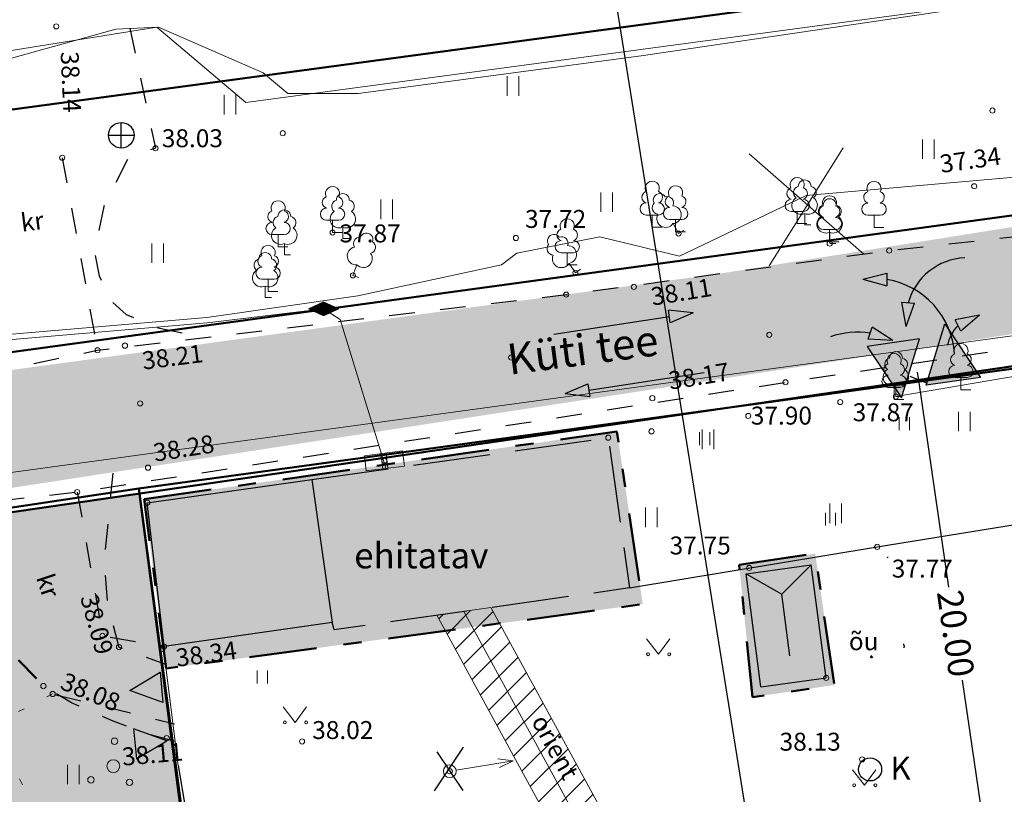
# Model space of a CAD drawing. Units: millimetres. Extents: x 544080649 to 545633923, y 6583794374 to 6585098833.
# Drawn here: x 545081507 to 545119906, y 6584466488 to 6584496706 of the extents above; entities that cross this region are included whole.
import ezdxf

# ---------------------------------------------------------------- set-up
doc = ezdxf.new("R2010")
doc.units = ezdxf.units.MM
doc.header["$MEASUREMENT"] = 0
for name, pattern in [('Double Dashed', [5468.055367, 2645.833254, -1058.333278, 705.555558, -1058.333278]), ('HOONEKK', [4000, 3000, -1000]), ('KOLVIK', [1250, 250, -1000]), ('KRUUSKILL', [2000, 1000, -1000])]:
    doc.linetypes.add(name, pattern=pattern)
for name, color, linetype in [('AED', 7, 'Continuous'), ('EHITIS', 7, 'Continuous'), ('HALJASTUS', 7, 'Continuous'), ('hoone', 7, 'Continuous'), ('KAEV', 7, 'Continuous'), ('KKAEV', 7, 'Continuous'), ('KORGUS', 7, 'Continuous'), ('KORGUS_Trimble', 7, 'Continuous'), ('mitte tugi', 7, 'Continuous'), ('MPKAABEL', 7, 'Continuous'), ('MPLIIN', 7, 'Continuous'), ('PIIR', 7, 'Continuous'), ('Planeeringuala', 7, 'Continuous'), ('PUU', 7, 'Continuous'), ('Tee', 7, 'Continuous'), ('TEED', 7, 'Continuous'), ('tehnod', 7, 'Continuous'), ('Uue Krundipiir', 7, 'Continuous')]:
    doc.layers.add(name, color=color, linetype=linetype)
doc.styles.add('GENERATED_STYLE_1', font='arial.ttf')
doc.styles.add('GENERATED_STYLE_2', font='arial.ttf')
doc.linetypes.add('183 Projekteeritud MP kaabelliin', pattern='A,0,[16,Tammiku 25 juuli 20161.Shx,S=39.68254,R=0,X=0,Y=5.38458e-15],-5500,0', length=5500)
doc.linetypes.add('Madalpinge', pattern='A,0,[7,Tammiku 25 juuli 20161.Shx,S=31.746032,R=0,X=0,Y=-6.1201e-15],-4250,0', length=4250)
doc.linetypes.add('Planeeritava ala piir (2)', pattern='A,0,[13,Tammiku 25 juuli 20161.Shx,S=39.68254,R=0,X=0,Y=0],-6000,0', length=6000)
doc.linetypes.add('PUURIVI', pattern='A,0,[3,Tammiku 25 juuli 20161.Shx,S=5600,R=0,X=0,Y=0],-5600,0', length=5600)
doc.linetypes.add('Squares', pattern='A,0,[6,Tammiku 25 juuli 20161.Shx,S=27.777778,R=0,X=0,Y=0],-3500,0', length=3500)
doc.linetypes.add('VO_AED', pattern='A,0,[24,Tammiku 25 juuli 20161.Shx,S=79.365079,R=0,X=0,Y=0],-10000,0', length=10000)
doc.dimstyles.new('GENERATED_STYLE__1', dxfattribs={"dimtxt": 1000, "dimasz": 475, "dimexe": 0.18, "dimexo": 0, "dimgap": 0.09, "dimtad": 0, "dimlfac": 0.001, "dimzin": 0, "dimdsep": 46, "dimtxsty": 'GENERATED_STYLE_1', "dimblk": 'ARROWHEAD_2', "dimblk1": 'ARROWHEAD_2', "dimblk2": 'ARROWHEAD_2', "dimcen": 0.09, "dimclrd": 7, "dimclre": 7, "dimclrt": 7, "dimadec": 0, "dimazin": 0, "dimtfac": 1, "dimtdec": 4, "dimtmove": 0, "dimatfit": 3, "dimfxl": 0, "dimtolj": 1, "dimtzin": 0, "dimarcsym": 0})

# ---------------------------------------------------------------- blocks, each defined once
blk = doc.blocks.new('Line_2', base_point=(545112580, 6584448662))
at = {"layer": 'mitte tugi', "linetype": 'Continuous'}
blk.add_line((545112285, 6584450505), (545103900, 6584502844), dxfattribs=at)
blk = doc.blocks.new('Line_7', base_point=(545102776, 6584482119))
at = {"layer": 'mitte tugi', "linetype": 'Continuous', "lineweight": 0, "true_color": 0x000000}
blk.add_hatch(color=18, dxfattribs=at).paths.add_polyline_path([(545102776, 6584482119), (545103736, 6584482012), (545103661, 6584482506)])
at = {"layer": 'mitte tugi', "linetype": 'Continuous'}
for p, q in [((545103699, 6584482259), (545108202, 6584482943)), ((545102776, 6584482119), (545103661, 6584482506)), ((545103661, 6584482506), (545103736, 6584482012)), ((545102776, 6584482119), (545103736, 6584482012))]:
    blk.add_line(p, q, dxfattribs=at)
blk = doc.blocks.new('Line_8', base_point=(545102340, 6584484445))
at = {"layer": 'mitte tugi', "linetype": 'Continuous', "lineweight": 0, "true_color": 0x000000}
blk.add_hatch(color=18, dxfattribs=at).paths.add_polyline_path([(545107766, 6584485268), (545106806, 6584485375), (545106881, 6584484881)])
at = {"layer": 'mitte tugi', "linetype": 'Continuous'}
for p, q in [((545107766, 6584485268), (545106806, 6584485375)), ((545106881, 6584484881), (545106806, 6584485375)), ((545102340, 6584484445), (545106844, 6584485128)), ((545107766, 6584485268), (545106881, 6584484881))]:
    blk.add_line(p, q, dxfattribs=at)
blk = doc.blocks.new('Arc_1', base_point=(545114814, 6584483446))
at = {"layer": 'mitte tugi', "linetype": 'Continuous', "lineweight": 0, "true_color": 0x000000}
blk.add_hatch(color=18, dxfattribs=at).paths.add_polyline_path([(545114392, 6584486581), (545115321, 6584486318), (545115329, 6584486818)])
at = {"layer": 'mitte tugi', "linetype": 'Continuous'}
for p, q in [((545114392, 6584486581), (545115329, 6584486818)), ((545114392, 6584486581), (545115321, 6584486318)), ((545115329, 6584486818), (545115321, 6584486318))]:
    blk.add_line(p, q, dxfattribs=at)
blk.add_arc((545114814, 6584483446), 3164, 3.9886, 80.7097, dxfattribs=at)
blk = doc.blocks.new('Arc_2', base_point=(545119110, 6584483747))
at = {"layer": 'mitte tugi', "linetype": 'Continuous', "lineweight": 0, "true_color": 0x000000}
blk.add_hatch(color=18, dxfattribs=at).paths.add_polyline_path([(545118944, 6584485179), (545117994, 6584485003), (545118209, 6584484552)])
at = {"layer": 'mitte tugi', "linetype": 'Continuous'}
for p, q in [((545118944, 6584485179), (545117994, 6584485003)), ((545118209, 6584484552), (545117994, 6584485003)), ((545118944, 6584485179), (545118209, 6584484552))]:
    blk.add_line(p, q, dxfattribs=at)
blk.add_arc((545119110, 6584483747), 1442, 134.3496, 169.4774, dxfattribs=at)
blk = doc.blocks.new('Arc_3', base_point=(545114179, 6584481382))
at = {"layer": 'mitte tugi', "linetype": 'Continuous', "lineweight": 0, "true_color": 0x000000}
blk.add_hatch(color=18, dxfattribs=at).paths.add_polyline_path([(545115562, 6584484195), (545114748, 6584484716), (545114597, 6584484239)])
at = {"layer": 'mitte tugi', "linetype": 'Continuous'}
for p, q in [((545114597, 6584484239), (545114748, 6584484716)), ((545115562, 6584484195), (545114748, 6584484716)), ((545115562, 6584484195), (545114597, 6584484239))]:
    blk.add_line(p, q, dxfattribs=at)
blk.add_arc((545114179, 6584481382), 3134, 80.9368, 109.5785, dxfattribs=at)
blk = doc.blocks.new('Arc_8', base_point=(545118483, 6584485006))
at = {"layer": 'mitte tugi', "linetype": 'Continuous', "lineweight": 0, "true_color": 0x000000}
blk.add_hatch(color=18, dxfattribs=at).paths.add_polyline_path([(545116083, 6584484732), (545116408, 6584485642), (545115909, 6584485683)])
at = {"layer": 'mitte tugi', "linetype": 'Continuous'}
for p, q in [((545116083, 6584484732), (545115909, 6584485683)), ((545115909, 6584485683), (545116408, 6584485642)), ((545116083, 6584484732), (545116408, 6584485642))]:
    blk.add_line(p, q, dxfattribs=at)
blk.add_arc((545118483, 6584485006), 2416, 92.8227, 164.2311, dxfattribs=at)
blk = doc.blocks.new('*D87', base_point=(545034198, 6583502394))
at = {"layer": 'mitte tugi', "linetype": 'Continuous'}
for p, q in [((545117035, 6584482717), (545116108, 6584482582)), ((545116907, 6584482516), (545116236, 6584482783)), ((545116571, 6584482649), (545116527, 6584482952)), ((545117749, 6584474569), (545116571, 6584482649)), ((545119456, 6584462859), (545118278, 6584470939)), ((545119920, 6584462926), (545118992, 6584462791)), ((545119121, 6584462992), (545119792, 6584462725)), ((545119500, 6584462556), (545119456, 6584462859))]:
    blk.add_line(p, q, dxfattribs=at)
at = {"layer": 'mitte tugi', "insert": (545117273, 6584474374), "char_height": 1000, "attachment_point": 7, "rotation": 278.2935, "style": 'GENERATED_STYLE_1'}
blk.add_mtext('\\A1;{\\fArial|b0|i0|c0|p34;20.00}', dxfattribs=at)
blk = doc.blocks.new('ARROWHEAD_2')
at = {"color": 0, "linetype": 'Continuous', "lineweight": 0}
for p, q in [((0, 0), (-1, 0)), ((-0.378, -0.655), (0.378, 0.655))]:
    blk.add_line(p, q, dxfattribs=at)

msp = doc.modelspace()

# ---------------------------------------------------------------- hatches: boundary and pattern name
at = {"linetype": 'Continuous', "lineweight": 18}
h = msp.add_hatch(dxfattribs=at)
h.set_pattern_fill('Common_Brick', color=1, style=0, pattern_type=2)
h.set_pattern_definition([(45, (545034197.76, 6583502394.3), (-459.6194, 459.6194), [])])
h.paths.add_polyline_path([(545099886.458, 6584473771.662), (545105764.416, 6584462996.272), (545104794.348, 6584462686.389), (545104596.032, 6584463307.205), (545103506.452, 6584462959.144), (545097771.738, 6584473471.941)])
at = {"layer": 'hoone', "linetype": 'Continuous', "lineweight": 18}
for points in [[(545093696.085, 6584473184.91), (545093765.391, 6584472904.117), (545105290.879, 6584474537.637), (545104460, 6584480400), (545092904.506, 6584478769.985)], [(545086484, 6584477860), (545087135, 6584472255), (545093696.085, 6584473184.91), (545092904.506, 6584478769.985)], [(545110410, 6584470680), (545112960, 6584471030), (545112373.241, 6584475443.451), (545109834.137, 6584475094.946)]]:
    msp.add_hatch(color=37, dxfattribs=at).paths.add_polyline_path(points)
at = {"layer": 'mitte tugi', "linetype": 'Continuous', "lineweight": 0, "true_color": 0x2d2d2d}
msp.add_hatch(color=250, dxfattribs=at).paths.add_polyline_path([(545035244.175, 6584483652.161), (545032746, 6584467779), (545036076.185, 6584471125.081, -0.084448273), (545036439, 6584471562), (545128843.662, 6584485768.499), (545129992.46, 6584479929.234), (545134386.227, 6584480207.954), (545133231.434, 6584486315.226), (545222925.275, 6584496100.236), (545224923.182, 6584496273.173), (545223848.2, 6584501094.119), (545223113.594, 6584501009.743), (545140526.468, 6584491853.372), (545108765.038, 6584486793.258), (545038759, 6584477270, -0.223503612)])
at = {"layer": 'mitte tugi', "linetype": 'Continuous'}
for points in [[(545118975.262, 6584482753.219), (545116855.296, 6584482444.194), (545117588.595, 6584484839.813)], [(545116603.277, 6584484258.181), (545114559.706, 6584483960.292), (545115896.402, 6584481948.89)]]:
    msp.add_hatch(color=256, dxfattribs=at).paths.add_polyline_path(points)
at = {"layer": 'mitte tugi', "linetype": 'Continuous', "lineweight": 0, "true_color": 0x7f7f3f}
for points in [[(545086356.822, 6584477997.52), (545104797.799, 6584480643.404), (545105807.114, 6584473907.322), (545087218.582, 6584471400.172)], [(545109565.709, 6584475440.49), (545112531.199, 6584475875.982), (545113277.756, 6584470753.771), (545110090.626, 6584470277.895)]]:
    msp.add_hatch(color=57, dxfattribs=at).paths.add_polyline_path(points)
at = {"layer": 'mitte tugi', "linetype": 'Continuous', "lineweight": 0, "true_color": 0x273f1f}
msp.add_hatch(color=99, dxfattribs=at).paths.add_polyline_path([(545044099.55, 6584472328.621), (545086154.902, 6584478215.577), (545093082.233, 6584425141.971), (545134441.634, 6584435005.5), (545198025.402, 6584404298.314), (545101743.407, 6584316735.246), (545056896.385, 6584370994.445), (545046426.558, 6584388453.771), (545041068.129, 6584402898.232), (545038776.937, 6584427757.657)])
at = {"layer": 'mitte tugi', "linetype": 'Continuous', "lineweight": 18}
for points in [[(545086980.241, 6584471247.141), (545087094.888, 6584470075.155), (545085798.608, 6584470539.949)], [(545085944.91, 6584469044.382), (545086059.557, 6584467872.397), (545087241.19, 6584468579.589)]]:
    msp.add_hatch(color=30, dxfattribs=at).paths.add_polyline_path(points)

# ---------------------------------------------------------------- linework, layer by layer
at = {"color": 1, "linetype": 'Continuous', "lineweight": 18, "flags": 128}
msp.add_lwpolyline([(545099886.458, 6584473771.662), (545105764.416, 6584462996.272), (545104794.348, 6584462686.389), (545104596.032, 6584463307.205), (545103506.452, 6584462959.144), (545097771.738, 6584473471.941)], close=True, dxfattribs=at)
at = {"layer": 'AED', "linetype": 'Squares', "flags": 128}
for points in [[(545105290.879, 6584474537.637), (545114953, 6584476139), (545124102, 6584477620), (545125303, 6584470714), (545122353, 6584469762), (545123083, 6584467019), (545130715.843, 6584442399.16)], [(545087690, 6584467610), (545087979, 6584465911), (545089490, 6584455635), (545091035, 6584443892), (545093087, 6584429520), (545095599, 6584427748), (545098696, 6584427621), (545110668, 6584430601)]]:
    msp.add_lwpolyline(points, dxfattribs=at)
at = {"layer": 'AED', "color": 15, "linetype": 'VO_AED', "lineweight": 18, "flags": 128}
msp.add_lwpolyline([(545087178.318, 6584471659.99), (545087135, 6584472255)], dxfattribs=at)
at = {"layer": 'AED', "color": 15, "linetype": 'Continuous', "lineweight": 18, "flags": 128}
msp.add_lwpolyline([(545087690, 6584467610), (545087178.318, 6584471659.99)], dxfattribs=at)
at = {"layer": 'EHITIS', "color": 5, "linetype": 'Continuous', "lineweight": 18}
for p, q in [((545094950.629, 6584479698.12), (545096439.42, 6584479881.148)), ((545094950.629, 6584479698.12), (545095023.84, 6584479102.603)), ((545095595.772, 6584479777.432), (545095668.983, 6584479181.915)), ((545095794.277, 6584479801.835), (545095867.488, 6584479206.319)), ((545096439.42, 6584479881.148), (545096512.631, 6584479285.631)), ((545095023.84, 6584479102.603), (545096512.631, 6584479285.631))]:
    msp.add_line(p, q, dxfattribs=at)
at = {"layer": 'HALJASTUS', "color": 3, "linetype": 'Continuous', "lineweight": 18}
for p, q in [((545100514.382, 6584494497.929), (545100514.382, 6584493736.813)), ((545100969.438, 6584494497.929), (545100969.438, 6584493736.813)), ((545089479.155, 6584493768.286), (545089479.155, 6584493007.17)), ((545089934.211, 6584493768.286), (545089934.211, 6584493007.17)), ((545116717.59, 6584492034.195), (545116717.59, 6584491273.079)), ((545117172.646, 6584492034.195), (545117172.646, 6584491273.079)), ((545095589.878, 6584489689.674), (545095589.878, 6584488928.558)), ((545096044.934, 6584489689.674), (545096044.934, 6584488928.558)), ((545104168.047, 6584489967.838), (545104168.047, 6584489206.722)), ((545104623.103, 6584489967.838), (545104623.103, 6584489206.722)), ((545086654.285, 6584487980.955), (545086654.285, 6584487219.84)), ((545087109.341, 6584487980.955), (545087109.341, 6584487219.84)), ((545115804.194, 6584480697.72), (545115804.194, 6584481197.72)), ((545116204.194, 6584480697.72), (545116204.194, 6584481197.72)), ((545118125.535, 6584481414.429), (545118125.535, 6584480653.314)), ((545118580.591, 6584481414.429), (545118580.591, 6584480653.314)), ((545108025.086, 6584480109.57), (545108025.086, 6584480609.57)), ((545108124.884, 6584480713.573), (545108124.884, 6584479952.457)), ((545108425.086, 6584480109.57), (545108425.086, 6584480609.57)), ((545108579.94, 6584480713.573), (545108579.94, 6584479952.457)), ((545113105.753, 6584477832.276), (545113105.753, 6584477071.16)), ((545113560.809, 6584477832.276), (545113560.809, 6584477071.16)), ((545105906.841, 6584477676.53), (545105906.841, 6584476915.414)), ((545106361.897, 6584477676.53), (545106361.897, 6584476915.414)), ((545112927.883, 6584476972.779), (545112927.883, 6584477472.779)), ((545113327.883, 6584476972.779), (545113327.883, 6584477472.779)), ((545105950.608, 6584472557.83), (545106414.013, 6584471951.123)), ((545106414.013, 6584471951.123), (545106859.594, 6584472557.83)), ((545090771.351, 6584470815.838), (545090771.351, 6584471315.838)), ((545091171.351, 6584470815.838), (545091171.351, 6584471315.838)), ((545091786.263, 6584469900.417), (545092249.667, 6584469293.71)), ((545092249.667, 6584469293.71), (545092695.249, 6584469900.417)), ((545083366.576, 6584467639.074), (545083366.576, 6584466877.958)), ((545083821.632, 6584467639.074), (545083821.632, 6584466877.958)), ((545113986.15, 6584467447.42), (545114449.555, 6584466840.714)), ((545114449.555, 6584466840.714), (545114895.136, 6584467447.42))]:
    msp.add_line(p, q, dxfattribs=at)
at = {"layer": 'HALJASTUS', "color": 3, "linetype": 'KOLVIK', "lineweight": 18, "flags": 128}
msp.add_lwpolyline([(545082793, 6584470402), (545080441, 6584469190), (545085947, 6584458256), (545087341, 6584450535), (545088053.177, 6584443258.299)], dxfattribs=at)
at = {"layer": 'HALJASTUS', "color": 3, "linetype": 'Continuous', "lineweight": 18}
for centre, radius in [((545106012.989, 6584471951.123), 55.006), ((545106841.771, 6584471951.123), 55.006), ((545091848.644, 6584469293.71), 55.006), ((545092677.426, 6584469293.71), 55.006), ((545085207.094, 6584468558.427), 125), ((545085158.07, 6584467587.619), 250), ((545084285.965, 6584467053.158), 125), ((545085790.217, 6584466955.044), 125), ((545114048.531, 6584466840.714), 55.006), ((545114877.313, 6584466840.714), 55.006)]:
    msp.add_circle(centre, radius, dxfattribs=at)
at = {"layer": 'hoone', "linetype": 'Continuous'}
for p, q in [((545086484, 6584477860), (545092904.506, 6584478769.985)), ((545092904.506, 6584478769.985), (545093696.085, 6584473184.91)), ((545087135, 6584472255), (545086484, 6584477860)), ((545093696.085, 6584473184.91), (545087135, 6584472255))]:
    msp.add_line(p, q, dxfattribs=at)
at = {"layer": 'hoone', "linetype": 'HOONEKK', "flags": 128}
msp.add_lwpolyline([(545092904.506, 6584478769.985), (545104460, 6584480400), (545105290.879, 6584474537.637), (545093765.391, 6584472904.117), (545093696.085, 6584473184.91)], dxfattribs=at)
at = {"layer": 'hoone', "linetype": 'Continuous', "flags": 128}
msp.add_lwpolyline([(545086484, 6584477860), (545092904.506, 6584478769.985), (545093696.085, 6584473184.91), (545087135, 6584472255)], close=True, dxfattribs=at)
for points in [[(545087135, 6584472255), (545086484, 6584477860)], [(545109834.137, 6584475094.946), (545112373.241, 6584475443.451)], [(545110410, 6584470680), (545112960, 6584471030), (545112373.241, 6584475443.451)], [(545111232.212, 6584474293.254), (545112373.241, 6584475443.451)], [(545109834.137, 6584475094.946), (545111232.212, 6584474293.254)], [(545110410, 6584470680), (545109834.137, 6584475094.946)], [(545111547.986, 6584471895.418), (545111232.212, 6584474293.254)]]:
    msp.add_lwpolyline(points, dxfattribs=at)
at = {"layer": 'KAEV', "linetype": 'Continuous'}
msp.add_line((545114670, 6584467460), (545114670.05, 6584467460), dxfattribs=at)
msp.add_circle((545114670, 6584467460), 450, dxfattribs=at)
at = {"layer": 'KKAEV', "linetype": 'Continuous'}
for p, q in [((545085469.501, 6584491698.049), (545085469.501, 6584492698.049)), ((545084969.501, 6584492198.049), (545085969.501, 6584492198.049))]:
    msp.add_line(p, q, dxfattribs=at)
msp.add_circle((545085469.501, 6584492198.049), 500, dxfattribs=at)
at = {"layer": 'KORGUS', "color": 34, "linetype": 'Continuous', "lineweight": 18}
for centre, radius in [((545082934, 6584496445), 100), ((545119442, 6584493162), 100), ((545086804, 6584491693), 100), ((545118732, 6584490209), 100), ((545093709, 6584488405), 100), ((545100859, 6584488190), 100), ((545105461.19, 6584486281.629), 102.041), ((545085611.19, 6584483991.629), 102.041), ((545106181.19, 6584481941.629), 102.041), ((545113510, 6584481790.01), 100), ((545109920, 6584481250.01), 100), ((545086511.19, 6584479231.629), 102.041), ((545114950, 6584476140.01), 100), ((545109960, 6584475320), 100), ((545085381.19, 6584472231.629), 102.041), ((545087070, 6584472160.01), 100), ((545082431.19, 6584470711.629), 102.041), ((545087241.19, 6584468681.629), 102.041), ((545092520, 6584468550), 100), ((545114360, 6584467850), 100)]:
    msp.add_circle(centre, radius, dxfattribs=at)
at = {"layer": 'KORGUS', "color": 11, "linetype": 'Continuous', "lineweight": 18}
for centre in [(545091765, 6584492277), (545083165, 6584491320), (545107204, 6584488366), (545113096, 6584487974), (545115418, 6584487700), (545103179, 6584486836), (545094504, 6584486730), (545102820, 6584485983), (545110741, 6584484413), (545084544, 6584483810), (545100674, 6584483526), (545111373, 6584482562), (545115681, 6584482006), (545086204, 6584481738), (545106148, 6584480647), (545095731, 6584479497), (545083751, 6584478279), (545086484, 6584477860), (545084738, 6584472671), (545087135, 6584472255), (545082793, 6584470402)]:
    msp.add_circle(centre, 100, dxfattribs=at)
at = {"layer": 'KORGUS_Trimble', "color": 71, "linetype": 'Continuous', "lineweight": 18}
for centre in [(545104460, 6584480400), (545109960, 6584475320), (545112960, 6584471030), (545092520, 6584468550), (545114360, 6584467850), (545098280, 6584467390)]:
    msp.add_circle(centre, 100, dxfattribs=at)
at = {"layer": 'mitte tugi', "color": 74, "linetype": 'Continuous', "lineweight": 18}
for p, q in [((545113616.392, 6584491710.544), (545110740.13, 6584487107.922)), ((545109952.416, 6584491474.159), (545114427.16, 6584487564.957))]:
    msp.add_line(p, q, dxfattribs=at)
at = {"layer": 'mitte tugi', "color": 1, "linetype": 'Continuous', "lineweight": 50}
msp.add_line((545123140.883, 6584483492.932), (545086154.902, 6584478415.782), dxfattribs=at)
at = {"layer": 'mitte tugi', "linetype": 'Continuous'}
for p, q in [((545098806.11, 6584468332.416), (545097667.905, 6584466619.79)), ((545097769.255, 6584468142.387), (545098790.745, 6584466637.613))]:
    msp.add_line(p, q, dxfattribs=at)
at = {"layer": 'mitte tugi', "linetype": 'Continuous', "flags": 128}
for points in [[(545118975.262, 6584482753.219), (545116855.296, 6584482444.194), (545117588.595, 6584484839.813)], [(545116603.277, 6584484258.181), (545114559.706, 6584483960.292), (545115896.402, 6584481948.89)], [(545086980.241, 6584471247.141), (545087094.888, 6584470075.155), (545085798.608, 6584470539.949)], [(545085944.91, 6584469044.382), (545086059.557, 6584467872.397), (545087241.19, 6584468579.589)]]:
    msp.add_lwpolyline(points, close=True, dxfattribs=at)
at = {"layer": 'mitte tugi', "color": 220, "linetype": 'Double Dashed', "lineweight": 50, "flags": 128}
for points in [[(545086356.822, 6584477997.52), (545104797.799, 6584480643.404), (545105807.114, 6584473907.322), (545087218.582, 6584471400.172)], [(545109565.709, 6584475440.49), (545112531.199, 6584475875.982), (545113277.756, 6584470753.771), (545110090.626, 6584470277.895)]]:
    msp.add_lwpolyline(points, close=True, dxfattribs=at)
at = {"layer": 'mitte tugi', "color": 255, "linetype": 'Continuous', "lineweight": 18, "flags": 128}
msp.add_lwpolyline([(545044099.55, 6584472328.621), (545086154.902, 6584478215.577), (545093082.233, 6584425141.971), (545134441.634, 6584435005.5), (545198025.402, 6584404298.314), (545101743.407, 6584316735.246), (545056896.385, 6584370994.445), (545046426.558, 6584388453.771), (545041068.129, 6584402898.232), (545038776.937, 6584427757.657)], close=True, dxfattribs=at)
at = {"layer": 'MPKAABEL', "color": 1, "linetype": 'Continuous', "lineweight": 18}
for p, q in [((545092766.911, 6584485422.763), (545093361.098, 6584485693.99)), ((545092766.911, 6584485422.763), (545093361.098, 6584485693.99)), ((545092766.911, 6584485422.763), (545093361.098, 6584485151.536)), ((545092766.911, 6584485422.763), (545093361.098, 6584485151.536)), ((545092793.337, 6584485434.825), (545092809.697, 6584485403.233)), ((545092793.337, 6584485434.825), (545092809.697, 6584485403.233)), ((545092816.107, 6584485445.219), (545092846.565, 6584485386.404)), ((545092816.107, 6584485445.219), (545092846.565, 6584485386.404)), ((545092838.878, 6584485455.614), (545092883.433, 6584485369.575)), ((545092838.878, 6584485455.614), (545092883.433, 6584485369.575)), ((545092861.649, 6584485466.008), (545092920.301, 6584485352.746)), ((545092861.649, 6584485466.008), (545092920.301, 6584485352.746)), ((545092884.42, 6584485476.402), (545092957.169, 6584485335.916)), ((545092884.42, 6584485476.402), (545092957.169, 6584485335.916)), ((545092907.19, 6584485486.796), (545092994.037, 6584485319.087)), ((545092907.19, 6584485486.796), (545092994.037, 6584485319.087)), ((545092929.961, 6584485497.19), (545093030.906, 6584485302.258)), ((545092929.961, 6584485497.19), (545093030.906, 6584485302.258)), ((545092952.732, 6584485507.584), (545093067.774, 6584485285.429)), ((545092952.732, 6584485507.584), (545093067.774, 6584485285.429)), ((545092975.502, 6584485517.978), (545093104.642, 6584485268.6)), ((545092975.502, 6584485517.978), (545093104.642, 6584485268.6)), ((545092998.273, 6584485528.372), (545093141.51, 6584485251.771)), ((545092998.273, 6584485528.372), (545093141.51, 6584485251.771)), ((545093021.044, 6584485538.766), (545093178.378, 6584485234.942)), ((545093021.044, 6584485538.766), (545093178.378, 6584485234.942)), ((545093043.814, 6584485549.16), (545093215.246, 6584485218.113)), ((545093043.814, 6584485549.16), (545093215.246, 6584485218.113)), ((545093066.585, 6584485559.554), (545093252.114, 6584485201.284)), ((545093066.585, 6584485559.554), (545093252.114, 6584485201.284)), ((545093089.356, 6584485569.948), (545093288.982, 6584485184.455)), ((545093089.356, 6584485569.948), (545093288.982, 6584485184.455)), ((545093112.126, 6584485580.342), (545093325.85, 6584485167.626)), ((545093112.126, 6584485580.342), (545093325.85, 6584485167.626)), ((545093134.897, 6584485590.736), (545093362.099, 6584485151.993)), ((545093134.897, 6584485590.736), (545093362.099, 6584485151.993)), ((545093157.668, 6584485601.13), (545093384.87, 6584485162.387)), ((545093157.668, 6584485601.13), (545093384.87, 6584485162.387)), ((545093180.438, 6584485611.525), (545093407.64, 6584485172.781)), ((545093180.438, 6584485611.525), (545093407.64, 6584485172.781)), ((545093203.209, 6584485621.919), (545093430.411, 6584485183.175)), ((545093203.209, 6584485621.919), (545093430.411, 6584485183.175)), ((545093225.98, 6584485632.313), (545093453.182, 6584485193.569)), ((545093225.98, 6584485632.313), (545093453.182, 6584485193.569)), ((545093248.75, 6584485642.707), (545093475.952, 6584485203.963)), ((545093248.75, 6584485642.707), (545093475.952, 6584485203.963)), ((545093271.521, 6584485653.101), (545093498.723, 6584485214.357)), ((545093271.521, 6584485653.101), (545093498.723, 6584485214.357)), ((545093294.292, 6584485663.495), (545093521.494, 6584485224.751)), ((545093294.292, 6584485663.495), (545093521.494, 6584485224.751)), ((545093317.062, 6584485673.889), (545093544.264, 6584485235.145)), ((545093317.062, 6584485673.889), (545093544.264, 6584485235.145)), ((545093339.833, 6584485684.283), (545093567.035, 6584485245.539)), ((545093339.833, 6584485684.283), (545093567.035, 6584485245.539)), ((545093955.286, 6584485422.763), (545093361.098, 6584485693.99)), ((545093955.286, 6584485422.763), (545093361.098, 6584485693.99)), ((545093955.286, 6584485422.763), (545093361.098, 6584485151.536)), ((545093955.286, 6584485422.763), (545093361.098, 6584485151.536)), ((545093363.536, 6584485692.877), (545093589.806, 6584485255.933)), ((545093363.536, 6584485692.877), (545093589.806, 6584485255.933)), ((545093400.404, 6584485676.048), (545093612.576, 6584485266.327)), ((545093400.404, 6584485676.048), (545093612.576, 6584485266.327)), ((545093437.272, 6584485659.219), (545093635.347, 6584485276.722)), ((545093437.272, 6584485659.219), (545093635.347, 6584485276.722)), ((545093474.14, 6584485642.39), (545093658.118, 6584485287.116)), ((545093474.14, 6584485642.39), (545093658.118, 6584485287.116)), ((545093511.008, 6584485625.561), (545093680.888, 6584485297.51)), ((545093511.008, 6584485625.561), (545093680.888, 6584485297.51)), ((545093547.876, 6584485608.732), (545093703.659, 6584485307.904)), ((545093547.876, 6584485608.732), (545093703.659, 6584485307.904)), ((545093584.744, 6584485591.903), (545093726.43, 6584485318.298)), ((545093584.744, 6584485591.903), (545093726.43, 6584485318.298)), ((545093621.612, 6584485575.074), (545093749.2, 6584485328.692)), ((545093621.612, 6584485575.074), (545093749.2, 6584485328.692)), ((545093658.48, 6584485558.245), (545093771.971, 6584485339.086)), ((545093658.48, 6584485558.245), (545093771.971, 6584485339.086)), ((545093695.349, 6584485541.416), (545093794.742, 6584485349.48)), ((545093695.349, 6584485541.416), (545093794.742, 6584485349.48)), ((545093732.217, 6584485524.587), (545093817.513, 6584485359.874)), ((545093732.217, 6584485524.587), (545093817.513, 6584485359.874)), ((545093769.085, 6584485507.758), (545093840.283, 6584485370.268)), ((545093769.085, 6584485507.758), (545093840.283, 6584485370.268)), ((545093805.953, 6584485490.929), (545093863.054, 6584485380.662)), ((545093805.953, 6584485490.929), (545093863.054, 6584485380.662)), ((545093842.821, 6584485474.1), (545093885.825, 6584485391.056)), ((545093842.821, 6584485474.1), (545093885.825, 6584485391.056)), ((545093879.689, 6584485457.27), (545093908.595, 6584485401.45)), ((545093879.689, 6584485457.27), (545093908.595, 6584485401.45)), ((545093916.557, 6584485440.441), (545093931.366, 6584485411.844)), ((545093916.557, 6584485440.441), (545093931.366, 6584485411.844)), ((545093953.425, 6584485423.612), (545093954.137, 6584485422.238)), ((545093953.425, 6584485423.612), (545093954.137, 6584485422.238))]:
    msp.add_line(p, q, dxfattribs=at)
at = {"layer": 'MPKAABEL', "color": 1, "linetype": 'Madalpinge', "lineweight": 18, "flags": 128}
for points in [[(545048048.622, 6584487117.381), (545047925.897, 6584486582.273), (545048697.021, 6584486483.413), (545049693.458, 6584486960.833), (545049951.066, 6584487155.861), (545050823.4, 6584487802.065), (545052223.472, 6584488281.895), (545055603.179, 6584488740.09), (545060850.288, 6584489471.139), (545068918.881, 6584490677.697), (545071073.812, 6584491172.447), (545072402.194, 6584491571.201), (545075374.909, 6584493288.518), (545078112.852, 6584494662.003), (545081099.866, 6584495184.905), (545085261.339, 6584496332.904), (545086923.473, 6584496419.256), (545091004.707, 6584494626.372), (545091965.616, 6584493830.599), (545094708.589, 6584493830.599), (545105739.43, 6584495289.625), (545122307.419, 6584497750.568), (545139089.829, 6584499807.074), (545152327.523, 6584501590.389), (545160193.169, 6584502772.256), (545183815.304, 6584505852.674), (545192545.725, 6584506964.015), (545207832.465, 6584509443.677), (545211616.509, 6584509921.813), (545220424.418, 6584510451.638), (545221612.582, 6584509715.051), (545222000.027, 6584508836.317), (545222551.328, 6584499144.994), (545222739.4, 6584489524.139), (545221822.448, 6584485647.368), (545222579.5, 6584485065)], [(545141406.559, 6584492535.343), (545139869.209, 6584492397.662), (545131447.739, 6584491617.342), (545123559.55, 6584490844.075), (545112172.946, 6584489843.167), (545107242, 6584487483), (545104129, 6584488231), (545100893.246, 6584487602.467), (545100298.861, 6584487138.537), (545094688.369, 6584485930.765), (545088801.129, 6584485084.436), (545076930.568, 6584484070.644), (545067115.645, 6584482980.778), (545063456.908, 6584482859.455), (545059073.931, 6584481374.107), (545050275.096, 6584480350.709), (545049256.211, 6584481061.012), (545048781.16, 6584483961.885), (545047403.375, 6584487055.101)], [(545141420.489, 6584491113.016), (545139869.209, 6584492397.662), (545131447.739, 6584491617.342), (545123559.55, 6584490844.075), (545112172.946, 6584489843.167), (545107242, 6584487483), (545104129, 6584488231), (545100893.246, 6584487602.467), (545100298.861, 6584487138.537), (545094688.369, 6584485930.765), (545088801.129, 6584485084.436), (545076930.568, 6584484070.644), (545067115.645, 6584482980.778), (545063456.908, 6584482859.455), (545059073.931, 6584481374.107), (545050275.096, 6584480350.709), (545049256.211, 6584481061.012), (545048781.16, 6584483961.885), (545047403.375, 6584487055.101)], [(545047193.457, 6584487034.84), (545048588, 6584483904), (545049075.789, 6584480942.988), (545050222.904, 6584480143.291), (545059118.069, 6584481177.893), (545063493.092, 6584482660.545), (545067132.355, 6584482781.222), (545076947.432, 6584483871.356), (545088822.871, 6584484885.564), (545093361.555, 6584485425.586)], [(545047193.457, 6584487034.84), (545048588, 6584483904), (545049075.789, 6584480942.988), (545050222.904, 6584480143.291), (545059118.069, 6584481177.893), (545063493.092, 6584482660.545), (545067132.355, 6584482781.222), (545076947.432, 6584483871.356), (545088822.871, 6584484885.564), (545093361.555, 6584485425.586)], [(545093361.555, 6584485425.586), (545093999.098, 6584485005.841), (545095798.115, 6584479178.157)], [(545093361.555, 6584485425.586), (545093999.098, 6584485005.841), (545095798.115, 6584479178.157)], [(545098829.098, 6584473621.801), (545104794.348, 6584462686.389)], [(545098829.098, 6584473621.801), (545104794.348, 6584462686.389)]]:
    msp.add_lwpolyline(points, dxfattribs=at)
at = {"layer": 'MPLIIN', "color": 6, "linetype": 'Continuous', "lineweight": 18}
for p, q in [((545098526.705, 6584467430.455), (545100747.05, 6584467794.552)), ((545100747.05, 6584467794.552), (545100159.875, 6584467877.667)), ((545100747.05, 6584467794.552), (545100217.171, 6584467528.261))]:
    msp.add_line(p, q, dxfattribs=at)
msp.add_circle((545098280, 6584467390), 250, dxfattribs=at)
at = {"layer": 'PIIR', "color": 27, "linetype": 'Continuous', "lineweight": 50, "flags": 128}
for points in [[(545049721.866, 6584543449.279), (545048970, 6584514300), (545046380, 6584488510), (545195260, 6584508590), (545200349.565, 6584543449.279)], [(545038850, 6584471320), (545122750, 6584483550), (545128894.217, 6584484358.588)]]:
    msp.add_lwpolyline(points, dxfattribs=at)
for points in [[(545039380, 6584478030), (545038850, 6584471320), (545122750, 6584483550), (545192810, 6584492770), (545222130, 6584494500), (545220820, 6584485830), (545313050, 6584496220), (545316380, 6584496600), (545319700, 6584496980), (545333060, 6584498480), (545338790, 6584499130), (545342720, 6584524660), (545322140, 6584522420), (545261910, 6584515900), (545224730, 6584511880), (545207540, 6584510010), (545195260, 6584508590), (545193770, 6584499130)], [(545038850, 6584471320), (545033750, 6584427820), (545036150, 6584401780), (545041900, 6584386280), (545052790, 6584368120), (545078710, 6584336150), (545098230, 6584313540), (545101920, 6584316920), (545208990, 6584414270), (545220820, 6584485830), (545222130, 6584494500), (545192810, 6584492770), (545122750, 6584483550)]]:
    msp.add_lwpolyline(points, close=True, dxfattribs=at)
at = {"layer": 'PIIR', "color": 32, "linetype": 'Continuous', "lineweight": 18, "flags": 128}
msp.add_lwpolyline([(545040000, 6584487650), (545039380, 6584478030), (545193770, 6584499130), (545195260, 6584508590), (545046380, 6584488510)], close=True, dxfattribs=at)
at = {"layer": 'Planeeringuala', "color": 234, "linetype": 'Planeeritava ala piir (2)', "lineweight": 18, "flags": 128}
msp.add_lwpolyline([(545037929.939, 6584472968.154), (545056279.793, 6584475642.989), (545115090.751, 6584483668.941), (545121643.389, 6584484563.182), (545128532.402, 6584485519.208), (545192611.187, 6584493868.877), (545223808.13, 6584496176.655), (545216712.078, 6584454015.947), (545210037.297, 6584413640.011), (545098216.345, 6584311945.134), (545071582.449, 6584342795.154), (545052926.526, 6584365805.565), (545041154.6, 6584385436.252), (545034922.994, 6584402234.495), (545032596.495, 6584427477.009)], close=True, dxfattribs=at)
at = {"layer": 'PUU', "color": 3, "linetype": 'Continuous', "lineweight": 18}
for p, q in [((545112069.793, 6584489224.144), (545111589.793, 6584489224.144)), ((545111829.793, 6584488749.144), (545111829.793, 6584489224.144)), ((545093949, 6584488880), (545093469, 6584488880)), ((545093709, 6584488405), (545093709, 6584488880)), ((545106416.793, 6584489086.144), (545105936.793, 6584489086.144)), ((545106176.793, 6584488611.144), (545106176.793, 6584489086.144)), ((545107327.793, 6584488908.144), (545106847.793, 6584488908.144)), ((545107087.793, 6584488433.144), (545107087.793, 6584488908.144)), ((545112122, 6584489145.007), (545112122, 6584488705)), ((545115064.793, 6584489077.144), (545114584.793, 6584489077.144)), ((545114824.793, 6584488602.144), (545114824.793, 6584489077.144)), ((545094110, 6584488612.007), (545094110, 6584488172)), ((545106556.793, 6584488611.144), (545106176.793, 6584488611.144)), ((545106987.825, 6584488749.242), (545107204, 6584488366)), ((545107204, 6584488366), (545107413.176, 6584488483.99)), ((545112209.793, 6584488749.144), (545111829.793, 6584488749.144)), ((545112122, 6584488705), (545112362.158, 6584488705)), ((545113330.793, 6584488518.144), (545112850.793, 6584488518.144)), ((545113090.793, 6584488043.144), (545113090.793, 6584488518.144)), ((545115204.793, 6584488602.144), (545114824.793, 6584488602.144)), ((545091826, 6584488323), (545091346, 6584488323)), ((545091586, 6584487848), (545091586, 6584488323)), ((545094089, 6584488405), (545093709, 6584488405)), ((545094110, 6584488172), (545094350.158, 6584488172)), ((545107467.793, 6584488433.144), (545107087.793, 6584488433.144)), ((545113096, 6584488414.007), (545113096, 6584487974)), ((545091966, 6584487848), (545091586, 6584487848)), ((545091828, 6584487973.007), (545091828, 6584487533)), ((545113470.793, 6584488043.144), (545113090.793, 6584488043.144)), ((545113096, 6584487974), (545113336.158, 6584487974)), ((545091828, 6584487533), (545092068.158, 6584487533)), ((545103102, 6584487616), (545102622, 6584487616)), ((545102862, 6584487141), (545102862, 6584487616)), ((545094659.494, 6584487141.616), (545094504, 6584486730)), ((545103242, 6584487141), (545102862, 6584487141)), ((545102932.934, 6584487200.77), (545103179, 6584486836)), ((545103179, 6584486836), (545103378.094, 6584486970.304)), ((545091435, 6584486582), (545090955, 6584486582)), ((545091195, 6584486107), (545091195, 6584486582)), ((545094504, 6584486730), (545094728.662, 6584486645.13)), ((545091083, 6584486314.007), (545091083, 6584485874)), ((545091083, 6584485874), (545091323.158, 6584485874)), ((545091575, 6584486107), (545091195, 6584486107)), ((545118456.355, 6584482748.419), (545117976.355, 6584482748.419)), ((545118216.355, 6584482273.419), (545118216.355, 6584482748.419)), ((545115849.837, 6584482359.152), (545115369.837, 6584482359.152)), ((545115609.837, 6584481884.152), (545115609.837, 6584482359.152)), ((545115681, 6584482446.007), (545115681, 6584482006)), ((545115681, 6584482006), (545115921.158, 6584482006)), ((545118596.355, 6584482273.419), (545118216.355, 6584482273.419)), ((545115989.837, 6584481884.152), (545115609.837, 6584481884.152))]:
    msp.add_line(p, q, dxfattribs=at)
at = {"layer": 'PUU', "color": 3, "linetype": 'PUURIVI', "lineweight": 18, "flags": 128}
msp.add_lwpolyline([(545115681, 6584482006), (545122471.026, 6584483164.704), (545124140, 6584477517)], dxfattribs=at)
at = {"layer": 'PUU', "color": 3, "linetype": 'Continuous', "lineweight": 18}
for centre, radius, start, end in [((545106176.793, 6584490131.144), 276.97, 332.579899, 207.4201002), ((545111829.793, 6584490269.144), 276.97, 332.579899, 207.4201002), ((545112122, 6584490205), 250, 359.8603966, 180.8406017), ((545114824.793, 6584490122.144), 276.97, 332.579899, 207.4201002), ((545093709, 6584489925), 276.97, 332.579899, 207.4201002), ((545106006.742, 6584489783.723), 232.573, 109.0217356, 253.1415399), ((545106346.878, 6584489783.722), 232.563, 286.8508162, 70.9859092), ((545107087.793, 6584489953.144), 276.97, 332.579899, 207.4201002), ((545111659.742, 6584489921.723), 232.573, 109.0217356, 253.1415399), ((545111936.226, 6584489959.716), 250, 104.8801154, 233.1552508), ((545111999.878, 6584489921.722), 232.563, 286.8508162, 70.9859092), ((545112320.675, 6584489959.716), 250, 304.5703612, 78.1530423), ((545114654.742, 6584489774.723), 232.573, 109.0217356, 253.1415399), ((545114994.878, 6584489774.722), 232.563, 286.8508162, 70.9859092), ((545091586, 6584489368), 276.97, 332.579899, 207.4201002), ((545093538.948, 6584489577.578), 232.573, 109.0217356, 253.1415399), ((545093924.226, 6584489426.716), 250, 104.8801154, 233.1552508), ((545094110, 6584489672), 250, 359.8603966, 180.8406017), ((545093879.084, 6584489577.578), 232.563, 286.8508162, 70.9859092), ((545094308.675, 6584489426.716), 250, 304.5703612, 78.1530423), ((545106467.05, 6584489672.486), 250, 29.2864533, 210.2666585), ((545106760.602, 6584489556.455), 250, 333.9964182, 107.5790992), ((545106917.742, 6584489605.723), 232.573, 109.0217356, 253.1415399), ((545107257.878, 6584489605.722), 232.563, 286.8508162, 70.9859092), ((545111592.3, 6584489461.638), 237.507, 90.0016011, 269.3952966), ((545111972.906, 6584489463.536), 350, 122.216487, 294.8473741), ((545112067.287, 6584489461.638), 237.507, 270.6047034, 89.9983989), ((545112267.048, 6584489463.536), 350, 245.1526259, 56.0466032), ((545113090.793, 6584489563.144), 276.97, 332.579899, 207.4201002), ((545113096, 6584489474), 250, 359.8603966, 180.8406017), ((545091415.948, 6584489020.578), 232.573, 109.0217356, 253.1415399), ((545091828, 6584489033), 250, 359.8603966, 180.8406017), ((545091756.084, 6584489020.578), 232.563, 286.8508162, 70.9859092), ((545093471.507, 6584489117.493), 237.507, 90.0016011, 269.3952966), ((545093960.906, 6584488930.536), 350, 122.216487, 294.8473741), ((545093946.493, 6584489117.493), 237.507, 270.6047034, 89.9983989), ((545094255.048, 6584488930.536), 350, 245.1526259, 56.0466032), ((545105939.3, 6584489323.638), 237.507, 90.0016011, 269.3952966), ((545106425.751, 6584489367.575), 250, 134.3061722, 262.5813075), ((545106414.287, 6584489323.638), 237.507, 270.6047034, 89.9983989), ((545106850.3, 6584489145.638), 237.507, 90.0016011, 269.3952966), ((545106957.666, 6584489097.94), 350, 274.5786827, 85.4726601), ((545107325.287, 6584489145.638), 237.507, 270.6047034, 89.9983989), ((545112910.226, 6584489228.716), 250, 104.8801154, 233.1552508), ((545112920.742, 6584489215.723), 232.573, 109.0217356, 253.1415399), ((545113260.878, 6584489215.722), 232.563, 286.8508162, 70.9859092), ((545113294.675, 6584489228.716), 250, 304.5703612, 78.1530423), ((545114587.3, 6584489314.638), 237.507, 90.0016011, 269.3952966), ((545115062.287, 6584489314.638), 237.507, 270.6047034, 89.9983989), ((545091642.226, 6584488787.716), 250, 104.8801154, 233.1552508), ((545092026.675, 6584488787.716), 250, 304.5703612, 78.1530423), ((545102862, 6584488661), 276.97, 332.579899, 207.4201002), ((545106701.472, 6584488953.428), 350, 151.6425438, 324.273431), ((545112946.906, 6584488732.536), 350, 122.216487, 294.8473741), ((545112853.3, 6584488755.638), 237.507, 90.0016011, 269.3952966), ((545113241.048, 6584488732.536), 350, 245.1526259, 56.0466032), ((545113328.287, 6584488755.638), 237.507, 270.6047034, 89.9983989), ((545091348.507, 6584488560.493), 237.507, 90.0016011, 269.3952966), ((545091678.906, 6584488291.536), 350, 122.216487, 294.8473741), ((545091823.493, 6584488560.493), 237.507, 270.6047034, 89.9983989), ((545091973.048, 6584488291.536), 350, 245.1526259, 56.0466032), ((545102691.948, 6584488313.578), 232.573, 109.0217356, 253.1415399), ((545103032.084, 6584488313.578), 232.563, 286.8508162, 70.9859092), ((545094773.617, 6584487969.407), 250, 84.1852995, 212.4604346), ((545095034.085, 6584488133.214), 250, 339.1655806, 160.1457858), ((545102340.151, 6584488079.516), 250, 33.8631364, 214.8433414), ((545102624.507, 6584487853.493), 237.507, 90.0016011, 269.3952966), ((545102642.025, 6584487987.279), 250, 338.5731011, 112.1557821), ((545103099.493, 6584487853.493), 237.507, 270.6047034, 89.9983989), ((545091195, 6584487627), 276.97, 332.579899, 207.4201002), ((545094632.585, 6584487492.281), 350, 101.5216711, 274.1525582), ((545095133.26, 6584487833.547), 250, 283.8755454, 57.4582264), ((545102323.314, 6584487772.282), 250, 138.8828552, 267.1579905), ((545102875.048, 6584487545.95), 350, 279.1553657, 90.0493431), ((545090897.226, 6584487128.716), 250, 104.8801154, 233.1552508), ((545091024.948, 6584487279.578), 232.573, 109.0217356, 253.1415399), ((545091083, 6584487374), 250, 359.8603966, 180.8406017), ((545091281.675, 6584487128.716), 250, 304.5703612, 78.1530423), ((545091365.084, 6584487279.578), 232.563, 286.8508162, 70.9859092), ((545094907.748, 6584487388.334), 350, 224.4578101, 35.3517873), ((545102631.201, 6584487381.457), 350, 156.2192268, 328.8501139), ((545090933.906, 6584486632.536), 350, 122.216487, 294.8473741), ((545090957.507, 6584486819.493), 237.507, 90.0016011, 269.3952966), ((545091228.048, 6584486632.536), 350, 245.1526259, 56.0466032), ((545091432.493, 6584486819.493), 237.507, 270.6047034, 89.9983989), ((545118216.355, 6584483793.419), 276.97, 332.579899, 207.4201002), ((545115495.226, 6584483260.716), 250, 104.8801154, 233.1552508), ((545115609.837, 6584483404.152), 276.97, 332.579899, 207.4201002), ((545115681, 6584483506), 250, 359.8603966, 180.8406017), ((545115879.675, 6584483260.716), 250, 304.5703612, 78.1530423), ((545118046.304, 6584483445.997), 232.573, 109.0217356, 253.1415399), ((545118386.44, 6584483445.997), 232.563, 286.8508162, 70.9859092), ((545115531.906, 6584482764.536), 350, 122.216487, 294.8473741), ((545115439.785, 6584483056.731), 232.573, 109.0217356, 253.1415399), ((545115779.921, 6584483056.73), 232.563, 286.8508162, 70.9859092), ((545117978.862, 6584482985.912), 237.507, 90.0016011, 269.3952966), ((545118453.849, 6584482985.912), 237.507, 270.6047034, 89.9983989), ((545115372.344, 6584482596.646), 237.507, 90.0016011, 269.3952966), ((545115826.048, 6584482764.536), 350, 245.1526259, 56.0466032), ((545115847.33, 6584482596.646), 237.507, 270.6047034, 89.9983989)]:
    msp.add_arc(centre, radius, start, end, dxfattribs=at)
at = {"layer": 'Tee', "linetype": 'KRUUSKILL', "flags": 128}
for points in [[(545035312, 6584482440), (545036775.262, 6584479541.233), (545038759, 6584477270), (545050656, 6584478837), (545066801, 6584480519), (545076904, 6584482235), (545084544, 6584483810), (545102820, 6584485983), (545115418, 6584487700), (545124551, 6584488716), (545141476, 6584491077), (545147237.027, 6584492480.334), (545151007.373, 6584494530.722), (545159276, 6584495510), (545173936, 6584495410), (545186704, 6584496825), (545204503, 6584498764), (545220664, 6584500543)], [(545085801.463, 6584496378.229), (545086804, 6584491693), (545085753, 6584491334), (545084782.036, 6584489412.327), (545084418, 6584487640), (545084612.256, 6584486713.66), (545084991.491, 6584485801.11), (545085665.687, 6584485211.462), (545086901.051, 6584484683.214), (545088494.059, 6584484346.878)], [(545032746, 6584467779), (545036439, 6584471562), (545051299, 6584473626), (545067343, 6584476355), (545075838, 6584477405), (545083751, 6584478279), (545111373, 6584482562), (545124970, 6584484593), (545140910, 6584486283), (545159930, 6584489058), (545174750, 6584491152), (545187375, 6584492500), (545196285.636, 6584493557.58), (545204226, 6584494500), (545221929, 6584496014)], [(545083165, 6584491320), (545084544, 6584483810)], [(545085142.201, 6584479019.83), (545084791, 6584475580), (545084920.805, 6584473947.737), (545085376, 6584472233), (545087190.424, 6584471564.167)], [(545083751, 6584478279), (545084738, 6584472671), (545087135, 6584472255)], [(545087572.099, 6584468543.194), (545086333.479, 6584468889.702), (545085153.414, 6584469343.847), (545083532.444, 6584470057.502), (545082425, 6584470710), (545081153.672, 6584472017.623), (545080087.074, 6584473697.957), (545078118, 6584477933)], [(545075838, 6584477405), (545082793, 6584470402), (545087550.814, 6584469243.88)]]:
    msp.add_lwpolyline(points, dxfattribs=at)
at = {"layer": 'TEED', "linetype": 'Continuous'}
for p, q in [((545115379.668, 6584475727.448), (545115345.763, 6584475722.375)), ((545116013.886, 6584472227.436), (545115980.125, 6584472221.476))]:
    msp.add_line(p, q, dxfattribs=at)
for centre, radius, start, end in [((545115400.801, 6584475682.411), 68.021, 144.0871228, 152.2553633), ((545115295.812, 6584472117.278), 726.473, 8.7200318, 19.1137835), ((545116019.618, 6584472276.854), 68.021, 226.265618, 234.4338589), ((545114765.712, 6584471915.281), 98.855, 207.4971963, 260.9699615), ((545114778.149, 6584471917.509), 74.785, 195.6674905, 269.8387883)]:
    msp.add_arc(centre, radius, start, end, dxfattribs=at)
at = {"layer": 'tehnod', "color": 1, "linetype": '183 Projekteeritud MP kaabelliin', "lineweight": 18, "flags": 128}
msp.add_lwpolyline([(545047673.83, 6584487081.206), (545048138.262, 6584486255.942), (545049867.187, 6584486956.552), (545050432.195, 6584488075.268), (545071853.764, 6584490934.509), (545077360.551, 6584494892.66), (545086860.667, 6584496416.613), (545090320.4, 6584493478.571), (545150678.833, 6584501583.425), (545187610.222, 6584506716.269), (545204471.387, 6584508840.67), (545221450.442, 6584510691.721), (545222895.402, 6584493745.806), (545221961.824, 6584485271.73), (545221362.915, 6584484774.523)], dxfattribs=at)
at = {"layer": 'tehnod', "color": 1, "linetype": 'Double Dashed', "lineweight": 50}
msp.add_circle((545136607.483, 6584485304.865), 75000, dxfattribs=at)
at = {"layer": 'Uue Krundipiir', "color": 1, "linetype": 'Continuous', "lineweight": 50, "flags": 128}
msp.add_lwpolyline([(545086154.902, 6584478415.782), (545093226.245, 6584425429.995), (545134441.634, 6584435005.5), (545198025.402, 6584404298.314), (545208740, 6584414270), (545098208, 6584313542), (545078710, 6584336150), (545052790, 6584368120), (545041900, 6584386280), (545036150, 6584401780), (545033750, 6584427820), (545038850, 6584471320)], close=True, dxfattribs=at)

# ---------------------------------------------------------------- block references
at = {"layer": 'mitte tugi', "linetype": 'Continuous'}
for name, p in [('Line_2', (545112580.292, 6584448662.027)), ('Arc_8', (545118483.034, 6584485005.922)), ('Arc_1', (545114814.175, 6584483445.792)), ('Line_8', (545102340.134, 6584484444.696)), ('Arc_2', (545119109.784, 6584483746.527)), ('Arc_3', (545114178.923, 6584481382.249)), ('Line_7', (545102776.176, 6584482119.144))]:
    msp.add_blockref(name, p, dxfattribs=at)

# ---------------------------------------------------------------- texts
at = {"linetype": 'Continuous', "insert": (545097169.14, 6584476303.077), "char_height": 1000, "attachment_point": 2, "style": 'GENERATED_STYLE_1'}
msp.add_mtext('\\A1;{\\fArial|b0|i0|c0|p34;ehitatav}', dxfattribs=at)
at = {"layer": 'HALJASTUS', "color": 3, "linetype": 'Continuous', "lineweight": 18, "insert": (545113843.059, 6584472459.269), "char_height": 700, "attachment_point": 4, "style": 'GENERATED_STYLE_2'}
msp.add_mtext('\\A1;{\\fArial Baltic|b0|i0|c186|p34;õu}', dxfattribs=at)
at = {"layer": 'KAEV', "linetype": 'Continuous', "insert": (545115464.239, 6584467055.756), "char_height": 900, "attachment_point": 7, "style": 'GENERATED_STYLE_2'}
msp.add_mtext('\\A1;{\\fArial Baltic|b0|i0|c186|p34;K}', dxfattribs=at)
at = {"layer": 'KORGUS', "color": 34, "linetype": 'Continuous', "lineweight": 18, "char_height": 700, "style": 'GENERATED_STYLE_2'}
for s, insert, attachment_point, rotation in [('\\A1;{\\fArial Baltic|b0|i0|c186|p34;38.14}', (545083101.364, 6584495450.564), 7, 272.6119159), ('\\A1;{\\fArial Baltic|b0|i0|c186|p34;37.34}', (545117449.197, 6584490724.288), 7, 8.0134322), ('\\A1;{\\fArial Baltic|b0|i0|c186|p34;38.11}', (545106132.132, 6584485894.706), 4, 9.3017223), ('\\A1;{\\fArial Baltic|b0|i0|c186|p34;38.21}', (545086283.73, 6584483398.325), 4, 7.2843921), ('\\A1;{\\fArial Baltic|b0|i0|c186|p34;38.17}', (545106816.272, 6584482615.28), 4, 9.0766124), ('\\A1;{\\fArial Baltic|b0|i0|c186|p34;38.28}', (545086725.511, 6584479810.166), 4, 8.8552134), ('\\A1;{\\fArial Baltic|b0|i0|c186|p34;38.09}', (545084197.417, 6584474269.379), 4, 285.5011103), ('\\A1;{\\fArial Baltic|b0|i0|c186|p34;38.34}', (545087600.735, 6584471804.436), 4, 7.6523576), ('\\A1;{\\fArial Baltic|b0|i0|c186|p34;38.08}', (545083172.675, 6584470944.97), 4, 337.1700698), ('\\A1;{\\fArial Baltic|b0|i0|c186|p34;38.11}', (545085498.389, 6584467951.194), 4, 5.0316016)]:
    msp.add_mtext(s, dxfattribs=dict(at, insert=insert, attachment_point=attachment_point, rotation=rotation))
for s, insert, attachment_point in [('\\A1;{\\fArial Baltic|b0|i0|c186|p34;38.03}', (545087048.596, 6584491731.425), 7), ('\\A1;{\\fArial Baltic|b0|i0|c186|p34;37.72}', (545101214.776, 6584488584.415), 7), ('\\A1;{\\fArial Baltic|b0|i0|c186|p34;37.87}', (545093980.094, 6584488019.38), 7), ('\\A1;{\\fArial Baltic|b0|i0|c186|p34;37.90}', (545110020, 6584481262.139), 4), ('\\A1;{\\fArial Baltic|b0|i0|c186|p34;37.87}', (545113992.824, 6584481390.969), 4), ('\\A1;{\\fArial Baltic|b0|i0|c186|p34;37.75}', (545106854.533, 6584475844.645), 7), ('\\A1;{\\fArial Baltic|b0|i0|c186|p34;37.77}', (545115516.956, 6584475293.268), 4), ('\\A1;{\\fArial Baltic|b0|i0|c186|p34;38.02}', (545092914.64, 6584468645.489), 7), ('\\A1;{\\fArial Baltic|b0|i0|c186|p34;38.13}', (545111143.025, 6584468190.137), 7)]:
    msp.add_mtext(s, dxfattribs=dict(at, insert=insert, attachment_point=attachment_point))
at = {"layer": 'MPKAABEL', "color": 1, "linetype": 'Continuous', "lineweight": 18, "char_height": 700, "attachment_point": 4, "rotation": 298.6123957, "style": 'GENERATED_STYLE_2'}
for insert in [(545101752.429, 6584469510.846), (545101752.432, 6584469510.847)]:
    msp.add_mtext('\\A1;{\\fArial Baltic|b0|i0|c186|p34;orient}', dxfattribs=dict(at, insert=insert))
at = {"layer": 'Tee', "linetype": 'Continuous', "attachment_point": 5, "style": 'GENERATED_STYLE_2'}
for s, insert, char_height, rotation in [('\\A1;{\\fArial Baltic|b0|i0|c186|p34;kr}', (545081995.6, 6584488836.53), 700, 7.223675), ('\\A1;{\\fArial Baltic|b0|i0|c186|p34;Küti tee}', (545103462.748, 6584483834.168), 1200, 7.5444086), ('\\A1;{\\fArial Baltic|b0|i0|c186|p34;kr}', (545082614.212, 6584474630.635), 700, 288.4222944)]:
    msp.add_mtext(s, dxfattribs=dict(at, insert=insert, char_height=char_height, rotation=rotation))

# ---------------------------------------------------------------- dimensions: what is measured, and where the dimension line sits
at = {"layer": 'mitte tugi', "linetype": 'Continuous'}
dim = msp.add_linear_dim(base=(545116571.455, 6584482649.361), p1=(545120709.082, 6584463041.13), p2=(545116751.177, 6584482675.559), angle=98.2935229, dimstyle='GENERATED_STYLE__1', dxfattribs=at)
dim.commit()
dim.dimension.update_dxf_attribs({"geometry": '*D87', "text_midpoint": (545118013.898, 6584472753.94), "dimtype": 160, "text_rotation": 278.2935229})

doc.saveas('drawing.dxf')
